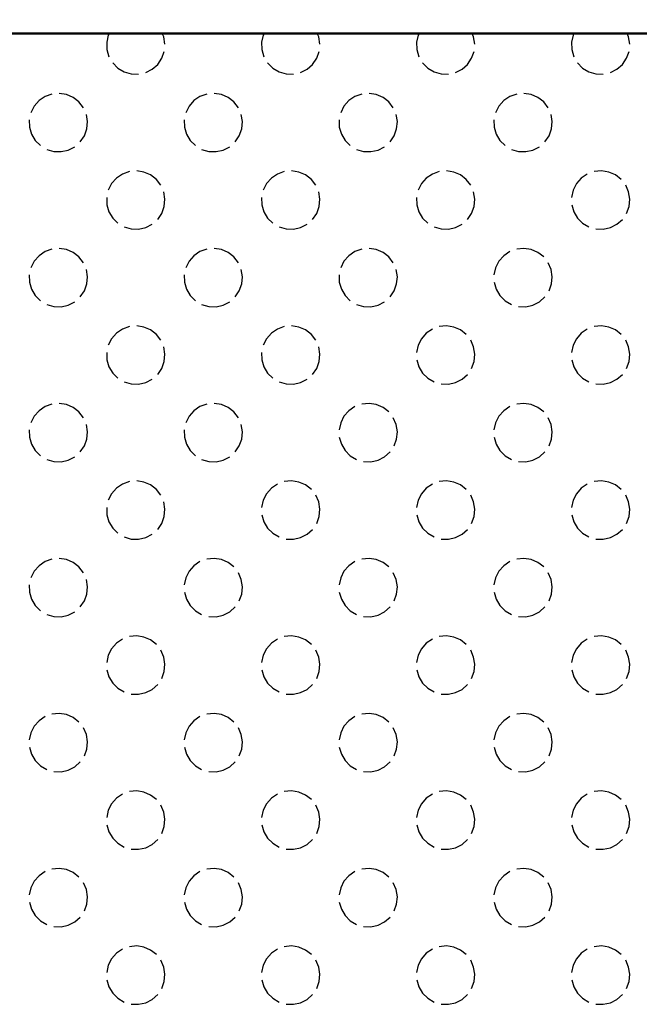
# Model space of a CAD drawing. Units: millimetres. Extents: x 1391 to 2213, y 1977 to 2706.
# Drawn here: x 1534 to 1557, y 2524 to 2560 of the extents above; entities that cross this region are included whole.
import ezdxf

# ---------------------------------------------------------------- set-up
doc = ezdxf.new("R2010")
doc.units = ezdxf.units.MM
doc.header["$LTSCALE"] = 2
doc.layers.add('210', color=7, linetype='Continuous')
doc.layers.add('AM_0 ( Kontur 0.5 )', color=7, linetype='Continuous', lineweight=50)
doc.layers.add('AM_5 ( Bemassung)', color=3, linetype='Continuous', lineweight=25)
doc.styles.get("Standard").update_dxf_attribs({"font": 'ARIALUNI.TTF'})
doc.dimstyles.new('BENUTZERDEFINIERTE NORM$0', dxfattribs={"dimtxt": 3.5, "dimasz": 2.5, "dimexe": 1, "dimexo": 0, "dimgap": 1.5, "dimtad": 1, "dimdsep": 46, "dimtxsty": 'STANDARD', "dimcen": 0, "dimclrd": 256, "dimclre": 256, "dimclrt": 6, "dimadec": 0, "dimazin": 2, "dimtp": 0.1, "dimtm": 0.1, "dimtfac": 0.71, "dimtmove": 0, "dimatfit": 3, "dimfxl": 1, "dimlwd": -1, "dimlwe": -1, "dimarcsym": 0})

# ---------------------------------------------------------------- blocks, each defined once
blk = doc.blocks.new('*D31')
at = {"layer": 'AM_5 ( Bemassung)', "transparency": 16777216}
for p, q in [((1474.203, 2524.839), (1474.203, 2653.455)), ((1799.203, 2524.839), (1799.203, 2653.455)), ((1484.203, 2649.455), (1789.203, 2649.455))]:
    blk.add_line(p, q, dxfattribs=at)
for points in [[(1484.203, 2651.122), (1484.203, 2647.789), (1474.203, 2649.455)], [(1789.203, 2651.122), (1789.203, 2647.789), (1799.203, 2649.455)]]:
    blk.add_solid(points, dxfattribs=at)
at = {"layer": 'Defpoints', "color": 0, "transparency": 16777216}
for p in [(1799.203, 2649.455), (1474.203, 2524.839), (1799.203, 2524.839)]:
    blk.add_point(p, dxfattribs=at)
at = {"layer": 'AM_5 ( Bemassung)', "color": 6, "transparency": 16777216, "insert": (1636.703, 2662.608), "char_height": 14, "attachment_point": 5}
blk.add_mtext('325', dxfattribs=at)
blk = doc.blocks.new('*D32')
at = {"layer": 'AM_5 ( Bemassung)', "transparency": 16777216}
for p, q in [((1461.703, 2537.507), (1461.703, 2687.752)), ((1811.703, 2537.507), (1811.703, 2687.752)), ((1471.703, 2683.752), (1801.703, 2683.752))]:
    blk.add_line(p, q, dxfattribs=at)
for points in [[(1471.703, 2685.419), (1471.703, 2682.086), (1461.703, 2683.752)], [(1801.703, 2685.419), (1801.703, 2682.086), (1811.703, 2683.752)]]:
    blk.add_solid(points, dxfattribs=at)
at = {"layer": 'Defpoints', "color": 0, "transparency": 16777216}
for p in [(1811.703, 2683.752), (1461.703, 2537.507), (1811.703, 2537.507)]:
    blk.add_point(p, dxfattribs=at)
at = {"layer": 'AM_5 ( Bemassung)', "color": 6, "transparency": 16777216, "insert": (1636.703, 2696.905), "char_height": 14, "attachment_point": 5}
blk.add_mtext('350', dxfattribs=at)
blk = doc.blocks.new('*X18')
at = {"layer": '210', "color": 3}
for p, q in [((648.742, 256.453), (648.683, 256.192)), ((648.683, 256.192), (648.692, 255.925)), ((648.774, 256.518), (648.742, 256.453)), ((650.77, 256.389), (650.714, 256.518)), ((650.811, 256.125), (650.77, 256.389)), ((654.398, 256.453), (654.34, 256.192)), ((654.34, 256.192), (654.349, 255.925)), ((654.431, 256.518), (654.398, 256.453)), ((656.426, 256.389), (656.371, 256.518)), ((656.468, 256.125), (656.426, 256.389)), ((660.055, 256.453), (659.997, 256.192)), ((659.997, 256.192), (660.005, 255.925)), ((660.088, 256.518), (660.055, 256.453)), ((662.083, 256.389), (662.028, 256.518)), ((662.125, 256.125), (662.083, 256.389)), ((665.712, 256.453), (665.654, 256.192)), ((665.654, 256.192), (665.662, 255.925)), ((665.745, 256.518), (665.712, 256.453)), ((667.74, 256.389), (667.685, 256.518)), ((667.782, 256.125), (667.74, 256.389)), ((648.692, 255.925), (648.766, 255.668)), ((650.696, 255.608), (650.786, 255.859)), ((654.349, 255.925), (654.423, 255.668)), ((656.352, 255.608), (656.443, 255.859)), ((660.005, 255.925), (660.08, 255.668)), ((662.009, 255.608), (662.1, 255.859)), ((665.662, 255.925), (665.737, 255.668)), ((667.666, 255.608), (667.757, 255.859)), ((650.545, 255.386), (650.696, 255.608)), ((656.202, 255.386), (656.352, 255.608)), ((661.859, 255.386), (662.009, 255.608)), ((667.516, 255.386), (667.666, 255.608)), ((648.902, 255.438), (649.091, 255.249)), ((649.091, 255.249), (649.322, 255.113)), ((649.322, 255.113), (649.578, 255.038)), ((650.107, 255.088), (650.345, 255.21)), ((650.345, 255.21), (650.545, 255.386)), ((654.559, 255.438), (654.748, 255.249)), ((654.748, 255.249), (654.978, 255.113)), ((654.978, 255.113), (655.235, 255.038)), ((655.763, 255.088), (656.002, 255.21)), ((656.002, 255.21), (656.202, 255.386)), ((660.216, 255.438), (660.405, 255.249)), ((660.405, 255.249), (660.635, 255.113)), ((660.635, 255.113), (660.892, 255.038)), ((661.42, 255.088), (661.658, 255.21)), ((661.658, 255.21), (661.859, 255.386)), ((665.873, 255.438), (666.062, 255.249)), ((666.062, 255.249), (666.292, 255.113)), ((666.292, 255.113), (666.549, 255.038)), ((667.077, 255.088), (667.315, 255.21)), ((667.315, 255.21), (667.516, 255.386)), ((649.578, 255.038), (649.846, 255.03)), ((655.235, 255.038), (655.502, 255.03)), ((660.892, 255.038), (661.159, 255.03)), ((666.549, 255.038), (666.816, 255.03)), ((646.211, 254.064), (646.035, 253.863)), ((646.433, 254.214), (646.211, 254.064)), ((646.684, 254.304), (646.433, 254.214)), ((647.214, 254.288), (646.95, 254.33)), ((647.46, 254.182), (647.214, 254.288)), ((647.671, 254.018), (647.46, 254.182)), ((647.835, 253.806), (647.671, 254.018)), ((651.868, 254.064), (651.691, 253.863)), ((652.089, 254.214), (651.868, 254.064)), ((652.341, 254.304), (652.089, 254.214)), ((652.871, 254.288), (652.607, 254.33)), ((653.117, 254.182), (652.871, 254.288)), ((653.328, 254.018), (653.117, 254.182)), ((653.492, 253.806), (653.328, 254.018)), ((657.525, 254.064), (657.348, 253.863)), ((657.746, 254.214), (657.525, 254.064)), ((657.998, 254.304), (657.746, 254.214)), ((658.528, 254.288), (658.264, 254.33)), ((658.773, 254.182), (658.528, 254.288)), ((658.985, 254.018), (658.773, 254.182)), ((659.149, 253.806), (658.985, 254.018)), ((663.182, 254.064), (663.005, 253.863)), ((663.403, 254.214), (663.182, 254.064)), ((663.655, 254.304), (663.403, 254.214)), ((664.185, 254.288), (663.921, 254.33)), ((664.43, 254.182), (664.185, 254.288)), ((664.642, 254.018), (664.43, 254.182)), ((664.805, 253.806), (664.642, 254.018)), ((646.035, 253.863), (645.913, 253.625)), ((651.691, 253.863), (651.57, 253.625)), ((657.348, 253.863), (657.227, 253.625)), ((663.005, 253.863), (662.884, 253.625)), ((645.855, 253.364), (645.863, 253.097)), ((647.983, 253.297), (647.941, 253.561)), ((651.512, 253.364), (651.52, 253.097)), ((653.64, 253.297), (653.598, 253.561)), ((657.169, 253.364), (657.177, 253.097)), ((659.297, 253.297), (659.255, 253.561)), ((662.825, 253.364), (662.834, 253.097)), ((664.953, 253.297), (664.912, 253.561)), ((645.863, 253.097), (645.938, 252.84)), ((647.867, 252.779), (647.958, 253.031)), ((647.958, 253.031), (647.983, 253.297)), ((651.52, 253.097), (651.595, 252.84)), ((653.524, 252.779), (653.615, 253.031)), ((653.615, 253.031), (653.64, 253.297)), ((657.177, 253.097), (657.252, 252.84)), ((659.181, 252.779), (659.271, 253.031)), ((659.271, 253.031), (659.297, 253.297)), ((662.834, 253.097), (662.908, 252.84)), ((664.838, 252.779), (664.928, 253.031)), ((664.928, 253.031), (664.953, 253.297)), ((645.938, 252.84), (646.074, 252.61)), ((646.074, 252.61), (646.263, 252.421)), ((647.717, 252.558), (647.867, 252.779)), ((651.595, 252.84), (651.731, 252.61)), ((651.731, 252.61), (651.92, 252.421)), ((653.374, 252.558), (653.524, 252.779)), ((657.252, 252.84), (657.388, 252.61)), ((657.388, 252.61), (657.577, 252.421)), ((659.031, 252.558), (659.181, 252.779)), ((662.908, 252.84), (663.044, 252.61)), ((663.044, 252.61), (663.234, 252.421)), ((664.687, 252.558), (664.838, 252.779)), ((646.493, 252.285), (646.75, 252.21)), ((647.017, 252.202), (647.278, 252.26)), ((647.278, 252.26), (647.516, 252.381)), ((652.15, 252.285), (652.407, 252.21)), ((652.674, 252.202), (652.935, 252.26)), ((652.935, 252.26), (653.173, 252.381)), ((657.807, 252.285), (658.064, 252.21)), ((658.331, 252.202), (658.592, 252.26)), ((658.592, 252.26), (658.83, 252.381)), ((663.464, 252.285), (663.72, 252.21)), ((663.988, 252.202), (664.249, 252.26)), ((664.249, 252.26), (664.487, 252.381)), ((646.75, 252.21), (647.017, 252.202)), ((652.407, 252.21), (652.674, 252.202)), ((658.064, 252.21), (658.331, 252.202)), ((663.72, 252.21), (663.988, 252.202)), ((649.04, 251.235), (648.863, 251.035)), ((649.261, 251.385), (649.04, 251.235)), ((649.513, 251.476), (649.261, 251.385)), ((650.043, 251.459), (649.779, 251.501)), ((650.288, 251.353), (650.043, 251.459)), ((650.499, 251.189), (650.288, 251.353)), ((650.663, 250.978), (650.499, 251.189)), ((654.697, 251.235), (654.52, 251.035)), ((654.918, 251.385), (654.697, 251.235)), ((655.169, 251.476), (654.918, 251.385)), ((655.7, 251.459), (655.436, 251.501)), ((655.945, 251.353), (655.7, 251.459)), ((656.156, 251.189), (655.945, 251.353)), ((656.32, 250.978), (656.156, 251.189)), ((660.354, 251.235), (660.177, 251.035)), ((660.575, 251.385), (660.354, 251.235)), ((660.826, 251.476), (660.575, 251.385)), ((661.356, 251.459), (661.092, 251.501)), ((661.602, 251.353), (661.356, 251.459)), ((661.813, 251.189), (661.602, 251.353)), ((661.977, 250.978), (661.813, 251.189)), ((666.01, 251.235), (665.834, 251.035)), ((666.232, 251.385), (666.01, 251.235)), ((666.749, 251.501), (666.483, 251.476)), ((667.013, 251.459), (666.749, 251.501)), ((667.259, 251.353), (667.013, 251.459)), ((667.47, 251.189), (667.259, 251.353)), ((648.863, 251.035), (648.742, 250.796)), ((654.52, 251.035), (654.398, 250.796)), ((660.177, 251.035), (660.055, 250.796)), ((665.712, 250.796), (665.654, 250.535)), ((665.834, 251.035), (665.712, 250.796)), ((667.74, 250.733), (667.634, 250.978)), ((648.683, 250.535), (648.692, 250.268)), ((650.811, 250.469), (650.77, 250.733)), ((650.786, 250.202), (650.811, 250.469)), ((654.34, 250.535), (654.349, 250.268)), ((656.468, 250.469), (656.426, 250.733)), ((656.443, 250.202), (656.468, 250.469)), ((659.997, 250.535), (660.005, 250.268)), ((662.125, 250.469), (662.083, 250.733)), ((662.1, 250.202), (662.125, 250.469)), ((667.782, 250.469), (667.74, 250.733)), ((667.757, 250.202), (667.782, 250.469)), ((648.692, 250.268), (648.766, 250.011)), ((650.696, 249.951), (650.786, 250.202)), ((654.349, 250.268), (654.423, 250.011)), ((656.352, 249.951), (656.443, 250.202)), ((660.005, 250.268), (660.08, 250.011)), ((662.009, 249.951), (662.1, 250.202)), ((665.662, 250.268), (665.737, 250.011)), ((667.666, 249.951), (667.757, 250.202)), ((648.766, 250.011), (648.902, 249.781)), ((648.902, 249.781), (649.091, 249.592)), ((650.545, 249.73), (650.696, 249.951)), ((654.423, 250.011), (654.559, 249.781)), ((654.559, 249.781), (654.748, 249.592)), ((656.202, 249.73), (656.352, 249.951)), ((660.08, 250.011), (660.216, 249.781)), ((660.216, 249.781), (660.405, 249.592)), ((661.859, 249.73), (662.009, 249.951)), ((665.737, 250.011), (665.873, 249.781)), ((665.873, 249.781), (666.062, 249.592)), ((667.315, 249.553), (667.516, 249.73)), ((649.322, 249.456), (649.578, 249.381)), ((649.578, 249.381), (649.846, 249.373)), ((649.846, 249.373), (650.107, 249.431)), ((650.107, 249.431), (650.345, 249.553)), ((654.978, 249.456), (655.235, 249.381)), ((655.235, 249.381), (655.502, 249.373)), ((655.502, 249.373), (655.763, 249.431)), ((655.763, 249.431), (656.002, 249.553)), ((660.635, 249.456), (660.892, 249.381)), ((660.892, 249.381), (661.159, 249.373)), ((661.159, 249.373), (661.42, 249.431)), ((661.42, 249.431), (661.658, 249.553)), ((666.062, 249.592), (666.292, 249.456)), ((666.549, 249.381), (666.816, 249.373)), ((666.816, 249.373), (667.077, 249.431)), ((667.077, 249.431), (667.315, 249.553)), ((646.684, 248.648), (646.433, 248.557)), ((647.214, 248.631), (646.95, 248.673)), ((647.46, 248.525), (647.214, 248.631)), ((652.341, 248.648), (652.089, 248.557)), ((652.871, 248.631), (652.607, 248.673)), ((653.117, 248.525), (652.871, 248.631)), ((657.998, 248.648), (657.746, 248.557)), ((658.528, 248.631), (658.264, 248.673)), ((658.773, 248.525), (658.528, 248.631)), ((663.921, 248.673), (663.655, 248.648)), ((664.185, 248.631), (663.921, 248.673)), ((664.43, 248.525), (664.185, 248.631)), ((646.211, 248.407), (646.035, 248.206)), ((646.433, 248.557), (646.211, 248.407)), ((647.671, 248.361), (647.46, 248.525)), ((647.835, 248.15), (647.671, 248.361)), ((651.868, 248.407), (651.691, 248.206)), ((652.089, 248.557), (651.868, 248.407)), ((653.328, 248.361), (653.117, 248.525)), ((653.492, 248.15), (653.328, 248.361)), ((657.525, 248.407), (657.348, 248.206)), ((657.746, 248.557), (657.525, 248.407)), ((658.985, 248.361), (658.773, 248.525)), ((659.149, 248.15), (658.985, 248.361)), ((663.182, 248.407), (663.005, 248.206)), ((663.403, 248.557), (663.182, 248.407)), ((664.642, 248.361), (664.43, 248.525)), ((646.035, 248.206), (645.913, 247.968)), ((651.691, 248.206), (651.57, 247.968)), ((657.348, 248.206), (657.227, 247.968)), ((662.884, 247.968), (662.825, 247.707)), ((663.005, 248.206), (662.884, 247.968)), ((664.912, 247.904), (664.805, 248.15)), ((645.855, 247.707), (645.863, 247.44)), ((647.983, 247.64), (647.941, 247.904)), ((647.958, 247.374), (647.983, 247.64)), ((651.512, 247.707), (651.52, 247.44)), ((653.64, 247.64), (653.598, 247.904)), ((653.615, 247.374), (653.64, 247.64)), ((657.169, 247.707), (657.177, 247.44)), ((659.297, 247.64), (659.255, 247.904)), ((659.271, 247.374), (659.297, 247.64)), ((664.953, 247.64), (664.912, 247.904)), ((664.928, 247.374), (664.953, 247.64)), ((645.863, 247.44), (645.938, 247.183)), ((647.867, 247.122), (647.958, 247.374)), ((651.52, 247.44), (651.595, 247.183)), ((653.524, 247.122), (653.615, 247.374)), ((657.177, 247.44), (657.252, 247.183)), ((659.181, 247.122), (659.271, 247.374)), ((662.834, 247.44), (662.908, 247.183)), ((664.838, 247.122), (664.928, 247.374)), ((645.938, 247.183), (646.074, 246.953)), ((646.074, 246.953), (646.263, 246.764)), ((647.717, 246.901), (647.867, 247.122)), ((651.595, 247.183), (651.731, 246.953)), ((651.731, 246.953), (651.92, 246.764)), ((653.374, 246.901), (653.524, 247.122)), ((657.252, 247.183), (657.388, 246.953)), ((657.388, 246.953), (657.577, 246.764)), ((659.031, 246.901), (659.181, 247.122)), ((662.908, 247.183), (663.044, 246.953)), ((663.044, 246.953), (663.234, 246.764)), ((664.487, 246.724), (664.687, 246.901)), ((646.493, 246.628), (646.75, 246.553)), ((646.75, 246.553), (647.017, 246.545)), ((647.017, 246.545), (647.278, 246.603)), ((647.278, 246.603), (647.516, 246.724)), ((652.15, 246.628), (652.407, 246.553)), ((652.407, 246.553), (652.674, 246.545)), ((652.674, 246.545), (652.935, 246.603)), ((652.935, 246.603), (653.173, 246.724)), ((657.807, 246.628), (658.064, 246.553)), ((658.064, 246.553), (658.331, 246.545)), ((658.331, 246.545), (658.592, 246.603)), ((658.592, 246.603), (658.83, 246.724)), ((663.234, 246.764), (663.464, 246.628)), ((663.72, 246.553), (663.988, 246.545)), ((663.988, 246.545), (664.249, 246.603)), ((664.249, 246.603), (664.487, 246.724)), ((649.513, 245.819), (649.261, 245.729)), ((650.043, 245.802), (649.779, 245.844)), ((650.288, 245.696), (650.043, 245.802)), ((655.169, 245.819), (654.918, 245.729)), ((655.7, 245.802), (655.436, 245.844)), ((655.945, 245.696), (655.7, 245.802)), ((661.092, 245.844), (660.826, 245.819)), ((661.356, 245.802), (661.092, 245.844)), ((661.602, 245.696), (661.356, 245.802)), ((666.749, 245.844), (666.483, 245.819)), ((667.013, 245.802), (666.749, 245.844)), ((667.259, 245.696), (667.013, 245.802)), ((649.04, 245.578), (648.863, 245.378)), ((649.261, 245.729), (649.04, 245.578)), ((650.499, 245.532), (650.288, 245.696)), ((650.663, 245.321), (650.499, 245.532)), ((654.697, 245.578), (654.52, 245.378)), ((654.918, 245.729), (654.697, 245.578)), ((656.156, 245.532), (655.945, 245.696)), ((656.32, 245.321), (656.156, 245.532)), ((660.354, 245.578), (660.177, 245.378)), ((660.575, 245.729), (660.354, 245.578)), ((661.813, 245.532), (661.602, 245.696)), ((666.01, 245.578), (665.834, 245.378)), ((666.232, 245.729), (666.01, 245.578)), ((667.47, 245.532), (667.259, 245.696)), ((648.863, 245.378), (648.742, 245.139)), ((650.811, 244.812), (650.77, 245.076)), ((654.52, 245.378), (654.398, 245.139)), ((656.468, 244.812), (656.426, 245.076)), ((660.055, 245.139), (659.997, 244.879)), ((660.177, 245.378), (660.055, 245.139)), ((662.083, 245.076), (661.977, 245.321)), ((662.125, 244.812), (662.083, 245.076)), ((665.712, 245.139), (665.654, 244.879)), ((665.834, 245.378), (665.712, 245.139)), ((667.74, 245.076), (667.634, 245.321)), ((667.782, 244.812), (667.74, 245.076)), ((648.683, 244.879), (648.692, 244.611)), ((650.786, 244.545), (650.811, 244.812)), ((654.34, 244.879), (654.349, 244.611)), ((656.443, 244.545), (656.468, 244.812)), ((662.1, 244.545), (662.125, 244.812)), ((667.757, 244.545), (667.782, 244.812)), ((648.692, 244.611), (648.766, 244.355)), ((648.766, 244.355), (648.902, 244.124)), ((650.696, 244.294), (650.786, 244.545)), ((654.349, 244.611), (654.423, 244.355)), ((654.423, 244.355), (654.559, 244.124)), ((656.352, 244.294), (656.443, 244.545)), ((660.005, 244.611), (660.08, 244.355)), ((660.08, 244.355), (660.216, 244.124)), ((662.009, 244.294), (662.1, 244.545)), ((665.662, 244.611), (665.737, 244.355)), ((665.737, 244.355), (665.873, 244.124)), ((667.666, 244.294), (667.757, 244.545)), ((648.902, 244.124), (649.091, 243.935)), ((650.545, 244.073), (650.696, 244.294)), ((654.559, 244.124), (654.748, 243.935)), ((656.202, 244.073), (656.352, 244.294)), ((660.216, 244.124), (660.405, 243.935)), ((661.658, 243.896), (661.859, 244.073)), ((665.873, 244.124), (666.062, 243.935)), ((667.315, 243.896), (667.516, 244.073)), ((649.322, 243.799), (649.578, 243.725)), ((649.578, 243.725), (649.846, 243.716)), ((649.846, 243.716), (650.107, 243.775)), ((650.107, 243.775), (650.345, 243.896)), ((654.978, 243.799), (655.235, 243.725)), ((655.235, 243.725), (655.502, 243.716)), ((655.502, 243.716), (655.763, 243.775)), ((655.763, 243.775), (656.002, 243.896)), ((660.405, 243.935), (660.635, 243.799)), ((660.892, 243.725), (661.159, 243.716)), ((661.159, 243.716), (661.42, 243.775)), ((661.42, 243.775), (661.658, 243.896)), ((666.062, 243.935), (666.292, 243.799)), ((666.549, 243.725), (666.816, 243.716)), ((666.816, 243.716), (667.077, 243.775)), ((667.077, 243.775), (667.315, 243.896)), ((646.433, 242.9), (646.211, 242.75)), ((646.684, 242.991), (646.433, 242.9)), ((647.214, 242.974), (646.95, 243.016)), ((647.46, 242.868), (647.214, 242.974)), ((652.089, 242.9), (651.868, 242.75)), ((652.341, 242.991), (652.089, 242.9)), ((652.871, 242.974), (652.607, 243.016)), ((653.117, 242.868), (652.871, 242.974)), ((657.746, 242.9), (657.525, 242.75)), ((658.264, 243.016), (657.998, 242.991)), ((658.528, 242.974), (658.264, 243.016)), ((658.773, 242.868), (658.528, 242.974)), ((663.403, 242.9), (663.182, 242.75)), ((663.921, 243.016), (663.655, 242.991)), ((664.185, 242.974), (663.921, 243.016)), ((664.43, 242.868), (664.185, 242.974)), ((646.035, 242.549), (645.913, 242.311)), ((646.211, 242.75), (646.035, 242.549)), ((647.671, 242.704), (647.46, 242.868)), ((647.835, 242.493), (647.671, 242.704)), ((651.691, 242.549), (651.57, 242.311)), ((651.868, 242.75), (651.691, 242.549)), ((653.328, 242.704), (653.117, 242.868)), ((653.492, 242.493), (653.328, 242.704)), ((657.348, 242.549), (657.227, 242.311)), ((657.525, 242.75), (657.348, 242.549)), ((658.985, 242.704), (658.773, 242.868)), ((663.005, 242.549), (662.884, 242.311)), ((663.182, 242.75), (663.005, 242.549)), ((664.642, 242.704), (664.43, 242.868)), ((647.983, 241.983), (647.941, 242.247)), ((653.64, 241.983), (653.598, 242.247)), ((657.227, 242.311), (657.169, 242.05)), ((659.255, 242.247), (659.149, 242.493)), ((659.297, 241.983), (659.255, 242.247)), ((662.884, 242.311), (662.825, 242.05)), ((664.912, 242.247), (664.805, 242.493)), ((664.953, 241.983), (664.912, 242.247)), ((645.855, 242.05), (645.863, 241.783)), ((647.958, 241.717), (647.983, 241.983)), ((651.512, 242.05), (651.52, 241.783)), ((653.615, 241.717), (653.64, 241.983)), ((659.271, 241.717), (659.297, 241.983)), ((664.928, 241.717), (664.953, 241.983)), ((645.863, 241.783), (645.938, 241.526)), ((645.938, 241.526), (646.074, 241.296)), ((647.717, 241.244), (647.867, 241.465)), ((647.867, 241.465), (647.958, 241.717)), ((651.52, 241.783), (651.595, 241.526)), ((651.595, 241.526), (651.731, 241.296)), ((653.374, 241.244), (653.524, 241.465)), ((653.524, 241.465), (653.615, 241.717)), ((657.177, 241.783), (657.252, 241.526)), ((657.252, 241.526), (657.388, 241.296)), ((659.181, 241.465), (659.271, 241.717)), ((662.834, 241.783), (662.908, 241.526)), ((662.908, 241.526), (663.044, 241.296)), ((664.838, 241.465), (664.928, 241.717)), ((646.074, 241.296), (646.263, 241.107)), ((651.731, 241.296), (651.92, 241.107)), ((657.388, 241.296), (657.577, 241.107)), ((657.577, 241.107), (657.807, 240.971)), ((658.83, 241.068), (659.031, 241.244)), ((663.044, 241.296), (663.234, 241.107)), ((663.234, 241.107), (663.464, 240.971)), ((664.487, 241.068), (664.687, 241.244)), ((646.493, 240.971), (646.75, 240.896)), ((646.75, 240.896), (647.017, 240.888)), ((647.017, 240.888), (647.278, 240.946)), ((647.278, 240.946), (647.516, 241.068)), ((652.15, 240.971), (652.407, 240.896)), ((652.407, 240.896), (652.674, 240.888)), ((652.674, 240.888), (652.935, 240.946)), ((652.935, 240.946), (653.173, 241.068)), ((658.064, 240.896), (658.331, 240.888)), ((658.331, 240.888), (658.592, 240.946)), ((658.592, 240.946), (658.83, 241.068)), ((663.72, 240.896), (663.988, 240.888)), ((663.988, 240.888), (664.249, 240.946)), ((664.249, 240.946), (664.487, 241.068)), ((649.261, 240.072), (649.04, 239.921)), ((649.513, 240.162), (649.261, 240.072)), ((650.043, 240.146), (649.779, 240.187)), ((650.288, 240.039), (650.043, 240.146)), ((650.499, 239.876), (650.288, 240.039)), ((654.918, 240.072), (654.697, 239.921)), ((655.436, 240.187), (655.169, 240.162)), ((655.7, 240.146), (655.436, 240.187)), ((655.945, 240.039), (655.7, 240.146)), ((656.156, 239.876), (655.945, 240.039)), ((660.575, 240.072), (660.354, 239.921)), ((661.092, 240.187), (660.826, 240.162)), ((661.356, 240.146), (661.092, 240.187)), ((661.602, 240.039), (661.356, 240.146)), ((661.813, 239.876), (661.602, 240.039)), ((666.232, 240.072), (666.01, 239.921)), ((666.749, 240.187), (666.483, 240.162)), ((667.013, 240.146), (666.749, 240.187)), ((667.259, 240.039), (667.013, 240.146)), ((667.47, 239.876), (667.259, 240.039)), ((648.863, 239.721), (648.742, 239.483)), ((649.04, 239.921), (648.863, 239.721)), ((650.663, 239.664), (650.499, 239.876)), ((654.52, 239.721), (654.398, 239.483)), ((654.697, 239.921), (654.52, 239.721)), ((656.426, 239.419), (656.32, 239.664)), ((660.177, 239.721), (660.055, 239.483)), ((660.354, 239.921), (660.177, 239.721)), ((662.083, 239.419), (661.977, 239.664)), ((665.834, 239.721), (665.712, 239.483)), ((666.01, 239.921), (665.834, 239.721)), ((667.74, 239.419), (667.634, 239.664)), ((650.811, 239.155), (650.77, 239.419)), ((654.398, 239.483), (654.34, 239.222)), ((656.468, 239.155), (656.426, 239.419)), ((660.055, 239.483), (659.997, 239.222)), ((662.125, 239.155), (662.083, 239.419)), ((665.712, 239.483), (665.654, 239.222)), ((667.782, 239.155), (667.74, 239.419)), ((648.683, 239.222), (648.692, 238.954)), ((648.692, 238.954), (648.766, 238.698)), ((650.786, 238.889), (650.811, 239.155)), ((654.349, 238.954), (654.423, 238.698)), ((656.443, 238.889), (656.468, 239.155)), ((660.005, 238.954), (660.08, 238.698)), ((662.1, 238.889), (662.125, 239.155)), ((665.662, 238.954), (665.737, 238.698)), ((667.757, 238.889), (667.782, 239.155)), ((648.766, 238.698), (648.902, 238.468)), ((650.545, 238.416), (650.696, 238.637)), ((650.696, 238.637), (650.786, 238.889)), ((654.423, 238.698), (654.559, 238.468)), ((656.352, 238.637), (656.443, 238.889)), ((660.08, 238.698), (660.216, 238.468)), ((662.009, 238.637), (662.1, 238.889)), ((665.737, 238.698), (665.873, 238.468)), ((667.666, 238.637), (667.757, 238.889)), ((648.902, 238.468), (649.091, 238.278)), ((650.107, 238.118), (650.345, 238.239)), ((654.559, 238.468), (654.748, 238.278)), ((654.748, 238.278), (654.978, 238.142)), ((655.763, 238.118), (656.002, 238.239)), ((656.002, 238.239), (656.202, 238.416)), ((660.216, 238.468), (660.405, 238.278)), ((660.405, 238.278), (660.635, 238.142)), ((661.42, 238.118), (661.658, 238.239)), ((661.658, 238.239), (661.859, 238.416)), ((665.873, 238.468), (666.062, 238.278)), ((666.062, 238.278), (666.292, 238.142)), ((667.077, 238.118), (667.315, 238.239)), ((667.315, 238.239), (667.516, 238.416)), ((649.322, 238.142), (649.578, 238.068)), ((649.578, 238.068), (649.846, 238.059)), ((649.846, 238.059), (650.107, 238.118)), ((655.235, 238.068), (655.502, 238.059)), ((655.502, 238.059), (655.763, 238.118)), ((660.892, 238.068), (661.159, 238.059)), ((661.159, 238.059), (661.42, 238.118)), ((666.549, 238.068), (666.816, 238.059)), ((666.816, 238.059), (667.077, 238.118)), ((646.433, 237.243), (646.211, 237.093)), ((646.684, 237.334), (646.433, 237.243)), ((647.214, 237.317), (646.95, 237.359)), ((647.46, 237.211), (647.214, 237.317)), ((647.671, 237.047), (647.46, 237.211)), ((652.089, 237.243), (651.868, 237.093)), ((652.607, 237.359), (652.341, 237.334)), ((652.871, 237.317), (652.607, 237.359)), ((653.117, 237.211), (652.871, 237.317)), ((653.328, 237.047), (653.117, 237.211)), ((657.746, 237.243), (657.525, 237.093)), ((658.264, 237.359), (657.998, 237.334)), ((658.528, 237.317), (658.264, 237.359)), ((658.773, 237.211), (658.528, 237.317)), ((658.985, 237.047), (658.773, 237.211)), ((663.403, 237.243), (663.182, 237.093)), ((663.921, 237.359), (663.655, 237.334)), ((664.185, 237.317), (663.921, 237.359)), ((664.43, 237.211), (664.185, 237.317)), ((664.642, 237.047), (664.43, 237.211)), ((646.035, 236.892), (645.913, 236.654)), ((646.211, 237.093), (646.035, 236.892)), ((647.835, 236.836), (647.671, 237.047)), ((651.691, 236.892), (651.57, 236.654)), ((651.868, 237.093), (651.691, 236.892)), ((653.598, 236.59), (653.492, 236.836)), ((657.348, 236.892), (657.227, 236.654)), ((657.525, 237.093), (657.348, 236.892)), ((659.255, 236.59), (659.149, 236.836)), ((663.005, 236.892), (662.884, 236.654)), ((663.182, 237.093), (663.005, 236.892)), ((664.912, 236.59), (664.805, 236.836)), ((647.983, 236.326), (647.941, 236.59)), ((651.57, 236.654), (651.512, 236.393)), ((653.64, 236.326), (653.598, 236.59)), ((657.227, 236.654), (657.169, 236.393)), ((659.297, 236.326), (659.255, 236.59)), ((662.884, 236.654), (662.825, 236.393)), ((664.953, 236.326), (664.912, 236.59)), ((645.855, 236.393), (645.863, 236.126)), ((645.863, 236.126), (645.938, 235.869)), ((647.867, 235.809), (647.958, 236.06)), ((647.958, 236.06), (647.983, 236.326)), ((651.52, 236.126), (651.595, 235.869)), ((653.524, 235.809), (653.615, 236.06)), ((653.615, 236.06), (653.64, 236.326)), ((657.177, 236.126), (657.252, 235.869)), ((659.181, 235.809), (659.271, 236.06)), ((659.271, 236.06), (659.297, 236.326)), ((662.834, 236.126), (662.908, 235.869)), ((664.838, 235.809), (664.928, 236.06)), ((664.928, 236.06), (664.953, 236.326)), ((645.938, 235.869), (646.074, 235.639)), ((647.717, 235.587), (647.867, 235.809)), ((651.595, 235.869), (651.731, 235.639)), ((657.252, 235.869), (657.388, 235.639)), ((662.908, 235.869), (663.044, 235.639)), ((646.074, 235.639), (646.263, 235.45)), ((647.278, 235.289), (647.516, 235.411)), ((651.731, 235.639), (651.92, 235.45)), ((651.92, 235.45), (652.15, 235.314)), ((652.935, 235.289), (653.173, 235.411)), ((653.173, 235.411), (653.374, 235.587)), ((657.388, 235.639), (657.577, 235.45)), ((657.577, 235.45), (657.807, 235.314)), ((658.592, 235.289), (658.83, 235.411)), ((658.83, 235.411), (659.031, 235.587)), ((663.044, 235.639), (663.234, 235.45)), ((663.234, 235.45), (663.464, 235.314)), ((664.249, 235.289), (664.487, 235.411)), ((664.487, 235.411), (664.687, 235.587)), ((646.493, 235.314), (646.75, 235.239)), ((646.75, 235.239), (647.017, 235.231)), ((647.017, 235.231), (647.278, 235.289)), ((652.407, 235.239), (652.674, 235.231)), ((652.674, 235.231), (652.935, 235.289)), ((658.064, 235.239), (658.331, 235.231)), ((658.331, 235.231), (658.592, 235.289)), ((663.72, 235.239), (663.988, 235.231)), ((663.988, 235.231), (664.249, 235.289)), ((649.04, 234.265), (648.863, 234.064)), ((649.261, 234.415), (649.04, 234.265)), ((649.779, 234.531), (649.513, 234.505)), ((650.043, 234.489), (649.779, 234.531)), ((650.288, 234.383), (650.043, 234.489)), ((650.499, 234.219), (650.288, 234.383)), ((654.697, 234.265), (654.52, 234.064)), ((654.918, 234.415), (654.697, 234.265)), ((655.436, 234.531), (655.169, 234.505)), ((655.7, 234.489), (655.436, 234.531)), ((655.945, 234.383), (655.7, 234.489)), ((656.156, 234.219), (655.945, 234.383)), ((660.354, 234.265), (660.177, 234.064)), ((660.575, 234.415), (660.354, 234.265)), ((661.092, 234.531), (660.826, 234.505)), ((661.356, 234.489), (661.092, 234.531)), ((661.602, 234.383), (661.356, 234.489)), ((661.813, 234.219), (661.602, 234.383)), ((666.01, 234.265), (665.834, 234.064)), ((666.232, 234.415), (666.01, 234.265)), ((666.749, 234.531), (666.483, 234.505)), ((667.013, 234.489), (666.749, 234.531)), ((667.259, 234.383), (667.013, 234.489)), ((667.47, 234.219), (667.259, 234.383)), ((648.863, 234.064), (648.742, 233.826)), ((650.77, 233.762), (650.663, 234.007)), ((654.52, 234.064), (654.398, 233.826)), ((656.426, 233.762), (656.32, 234.007)), ((660.177, 234.064), (660.055, 233.826)), ((662.083, 233.762), (661.977, 234.007)), ((665.834, 234.064), (665.712, 233.826)), ((667.74, 233.762), (667.634, 234.007)), ((648.742, 233.826), (648.683, 233.565)), ((650.811, 233.498), (650.77, 233.762)), ((654.398, 233.826), (654.34, 233.565)), ((656.468, 233.498), (656.426, 233.762)), ((660.055, 233.826), (659.997, 233.565)), ((662.125, 233.498), (662.083, 233.762)), ((665.712, 233.826), (665.654, 233.565)), ((667.782, 233.498), (667.74, 233.762)), ((648.692, 233.298), (648.766, 233.041)), ((650.696, 232.98), (650.786, 233.232)), ((650.786, 233.232), (650.811, 233.498)), ((654.349, 233.298), (654.423, 233.041)), ((656.352, 232.98), (656.443, 233.232)), ((656.443, 233.232), (656.468, 233.498)), ((660.005, 233.298), (660.08, 233.041)), ((662.009, 232.98), (662.1, 233.232)), ((662.1, 233.232), (662.125, 233.498)), ((665.662, 233.298), (665.737, 233.041)), ((667.666, 232.98), (667.757, 233.232)), ((667.757, 233.232), (667.782, 233.498)), ((648.766, 233.041), (648.902, 232.811)), ((654.423, 233.041), (654.559, 232.811)), ((660.08, 233.041), (660.216, 232.811)), ((665.737, 233.041), (665.873, 232.811)), ((648.902, 232.811), (649.091, 232.622)), ((649.091, 232.622), (649.322, 232.486)), ((649.846, 232.403), (650.107, 232.461)), ((650.107, 232.461), (650.345, 232.582)), ((650.345, 232.582), (650.545, 232.759)), ((654.559, 232.811), (654.748, 232.622)), ((654.748, 232.622), (654.978, 232.486)), ((655.502, 232.403), (655.763, 232.461)), ((655.763, 232.461), (656.002, 232.582)), ((656.002, 232.582), (656.202, 232.759)), ((660.216, 232.811), (660.405, 232.622)), ((660.405, 232.622), (660.635, 232.486)), ((661.159, 232.403), (661.42, 232.461)), ((661.42, 232.461), (661.658, 232.582)), ((661.658, 232.582), (661.859, 232.759)), ((665.873, 232.811), (666.062, 232.622)), ((666.062, 232.622), (666.292, 232.486)), ((666.816, 232.403), (667.077, 232.461)), ((667.077, 232.461), (667.315, 232.582)), ((667.315, 232.582), (667.516, 232.759)), ((649.578, 232.411), (649.846, 232.403)), ((655.235, 232.411), (655.502, 232.403)), ((660.892, 232.411), (661.159, 232.403)), ((666.549, 232.411), (666.816, 232.403)), ((646.211, 231.436), (646.035, 231.236)), ((646.433, 231.586), (646.211, 231.436)), ((646.95, 231.702), (646.684, 231.677)), ((647.214, 231.66), (646.95, 231.702)), ((647.46, 231.554), (647.214, 231.66)), ((647.671, 231.39), (647.46, 231.554)), ((651.868, 231.436), (651.691, 231.236)), ((652.089, 231.586), (651.868, 231.436)), ((652.607, 231.702), (652.341, 231.677)), ((652.871, 231.66), (652.607, 231.702)), ((653.117, 231.554), (652.871, 231.66)), ((653.328, 231.39), (653.117, 231.554)), ((657.525, 231.436), (657.348, 231.236)), ((657.746, 231.586), (657.525, 231.436)), ((658.264, 231.702), (657.998, 231.677)), ((658.528, 231.66), (658.264, 231.702)), ((658.773, 231.554), (658.528, 231.66)), ((658.985, 231.39), (658.773, 231.554)), ((663.182, 231.436), (663.005, 231.236)), ((663.403, 231.586), (663.182, 231.436)), ((663.921, 231.702), (663.655, 231.677)), ((664.185, 231.66), (663.921, 231.702)), ((664.43, 231.554), (664.185, 231.66)), ((664.642, 231.39), (664.43, 231.554)), ((646.035, 231.236), (645.913, 230.997)), ((647.941, 230.934), (647.835, 231.179)), ((651.691, 231.236), (651.57, 230.997)), ((653.598, 230.934), (653.492, 231.179)), ((657.348, 231.236), (657.227, 230.997)), ((659.255, 230.934), (659.149, 231.179)), ((663.005, 231.236), (662.884, 230.997)), ((664.912, 230.934), (664.805, 231.179)), ((645.913, 230.997), (645.855, 230.736)), ((647.983, 230.67), (647.941, 230.934)), ((647.958, 230.403), (647.983, 230.67)), ((651.57, 230.997), (651.512, 230.736)), ((653.64, 230.67), (653.598, 230.934)), ((653.615, 230.403), (653.64, 230.67)), ((657.227, 230.997), (657.169, 230.736)), ((659.297, 230.67), (659.255, 230.934)), ((659.271, 230.403), (659.297, 230.67)), ((662.884, 230.997), (662.825, 230.736)), ((664.953, 230.67), (664.912, 230.934)), ((664.928, 230.403), (664.953, 230.67)), ((645.863, 230.469), (645.938, 230.212)), ((647.867, 230.152), (647.958, 230.403)), ((651.52, 230.469), (651.595, 230.212)), ((653.524, 230.152), (653.615, 230.403)), ((657.177, 230.469), (657.252, 230.212)), ((659.181, 230.152), (659.271, 230.403)), ((662.834, 230.469), (662.908, 230.212)), ((664.838, 230.152), (664.928, 230.403)), ((645.938, 230.212), (646.074, 229.982)), ((646.074, 229.982), (646.263, 229.793)), ((651.595, 230.212), (651.731, 229.982)), ((651.731, 229.982), (651.92, 229.793)), ((657.252, 230.212), (657.388, 229.982)), ((657.388, 229.982), (657.577, 229.793)), ((662.908, 230.212), (663.044, 229.982)), ((663.044, 229.982), (663.234, 229.793)), ((646.263, 229.793), (646.493, 229.657)), ((647.017, 229.574), (647.278, 229.632)), ((647.278, 229.632), (647.516, 229.754)), ((647.516, 229.754), (647.717, 229.931)), ((651.92, 229.793), (652.15, 229.657)), ((652.674, 229.574), (652.935, 229.632)), ((652.935, 229.632), (653.173, 229.754)), ((653.173, 229.754), (653.374, 229.931)), ((657.577, 229.793), (657.807, 229.657)), ((658.331, 229.574), (658.592, 229.632)), ((658.592, 229.632), (658.83, 229.754)), ((658.83, 229.754), (659.031, 229.931)), ((663.234, 229.793), (663.464, 229.657)), ((663.988, 229.574), (664.249, 229.632)), ((664.249, 229.632), (664.487, 229.754)), ((664.487, 229.754), (664.687, 229.931)), ((646.75, 229.582), (647.017, 229.574)), ((652.407, 229.582), (652.674, 229.574)), ((658.064, 229.582), (658.331, 229.574)), ((663.72, 229.582), (663.988, 229.574)), ((649.779, 228.874), (649.513, 228.849)), ((650.043, 228.832), (649.779, 228.874)), ((655.436, 228.874), (655.169, 228.849)), ((655.7, 228.832), (655.436, 228.874)), ((661.092, 228.874), (660.826, 228.849)), ((661.356, 228.832), (661.092, 228.874)), ((666.749, 228.874), (666.483, 228.849)), ((667.013, 228.832), (666.749, 228.874)), ((649.04, 228.608), (648.863, 228.407)), ((649.261, 228.758), (649.04, 228.608)), ((650.288, 228.726), (650.043, 228.832)), ((650.499, 228.562), (650.288, 228.726)), ((654.697, 228.608), (654.52, 228.407)), ((654.918, 228.758), (654.697, 228.608)), ((655.945, 228.726), (655.7, 228.832)), ((656.156, 228.562), (655.945, 228.726)), ((660.354, 228.608), (660.177, 228.407)), ((660.575, 228.758), (660.354, 228.608)), ((661.602, 228.726), (661.356, 228.832)), ((661.813, 228.562), (661.602, 228.726)), ((666.01, 228.608), (665.834, 228.407)), ((666.232, 228.758), (666.01, 228.608)), ((667.259, 228.726), (667.013, 228.832)), ((667.47, 228.562), (667.259, 228.726)), ((648.742, 228.169), (648.683, 227.908)), ((648.863, 228.407), (648.742, 228.169)), ((650.77, 228.105), (650.663, 228.351)), ((654.398, 228.169), (654.34, 227.908)), ((654.52, 228.407), (654.398, 228.169)), ((656.426, 228.105), (656.32, 228.351)), ((660.055, 228.169), (659.997, 227.908)), ((660.177, 228.407), (660.055, 228.169)), ((662.083, 228.105), (661.977, 228.351)), ((665.712, 228.169), (665.654, 227.908)), ((665.834, 228.407), (665.712, 228.169)), ((667.74, 228.105), (667.634, 228.351)), ((650.811, 227.841), (650.77, 228.105)), ((650.786, 227.575), (650.811, 227.841)), ((656.468, 227.841), (656.426, 228.105)), ((656.443, 227.575), (656.468, 227.841)), ((662.125, 227.841), (662.083, 228.105)), ((662.1, 227.575), (662.125, 227.841)), ((667.782, 227.841), (667.74, 228.105)), ((667.757, 227.575), (667.782, 227.841)), ((648.692, 227.641), (648.766, 227.384)), ((650.696, 227.323), (650.786, 227.575)), ((654.349, 227.641), (654.423, 227.384)), ((656.352, 227.323), (656.443, 227.575)), ((660.005, 227.641), (660.08, 227.384)), ((662.009, 227.323), (662.1, 227.575)), ((665.662, 227.641), (665.737, 227.384)), ((667.666, 227.323), (667.757, 227.575)), ((648.766, 227.384), (648.902, 227.154)), ((648.902, 227.154), (649.091, 226.965)), ((650.345, 226.925), (650.545, 227.102)), ((654.423, 227.384), (654.559, 227.154)), ((654.559, 227.154), (654.748, 226.965)), ((656.002, 226.925), (656.202, 227.102)), ((660.08, 227.384), (660.216, 227.154)), ((660.216, 227.154), (660.405, 226.965)), ((661.658, 226.925), (661.859, 227.102)), ((665.737, 227.384), (665.873, 227.154)), ((665.873, 227.154), (666.062, 226.965)), ((667.315, 226.925), (667.516, 227.102)), ((649.091, 226.965), (649.322, 226.829)), ((649.578, 226.754), (649.846, 226.746)), ((649.846, 226.746), (650.107, 226.804)), ((650.107, 226.804), (650.345, 226.925)), ((654.748, 226.965), (654.978, 226.829)), ((655.235, 226.754), (655.502, 226.746)), ((655.502, 226.746), (655.763, 226.804)), ((655.763, 226.804), (656.002, 226.925)), ((660.405, 226.965), (660.635, 226.829)), ((660.892, 226.754), (661.159, 226.746)), ((661.159, 226.746), (661.42, 226.804)), ((661.42, 226.804), (661.658, 226.925)), ((666.062, 226.965), (666.292, 226.829)), ((666.549, 226.754), (666.816, 226.746)), ((666.816, 226.746), (667.077, 226.804)), ((667.077, 226.804), (667.315, 226.925)), ((646.95, 226.045), (646.684, 226.02)), ((647.214, 226.003), (646.95, 226.045)), ((647.46, 225.897), (647.214, 226.003)), ((652.607, 226.045), (652.341, 226.02)), ((652.871, 226.003), (652.607, 226.045)), ((653.117, 225.897), (652.871, 226.003)), ((658.264, 226.045), (657.998, 226.02)), ((658.528, 226.003), (658.264, 226.045)), ((658.773, 225.897), (658.528, 226.003)), ((663.921, 226.045), (663.655, 226.02)), ((664.185, 226.003), (663.921, 226.045)), ((664.43, 225.897), (664.185, 226.003)), ((646.211, 225.779), (646.035, 225.579)), ((646.433, 225.93), (646.211, 225.779)), ((647.671, 225.733), (647.46, 225.897)), ((651.868, 225.779), (651.691, 225.579)), ((652.089, 225.93), (651.868, 225.779)), ((653.328, 225.733), (653.117, 225.897)), ((657.525, 225.779), (657.348, 225.579)), ((657.746, 225.93), (657.525, 225.779)), ((658.985, 225.733), (658.773, 225.897)), ((663.182, 225.779), (663.005, 225.579)), ((663.403, 225.93), (663.182, 225.779)), ((664.642, 225.733), (664.43, 225.897)), ((645.913, 225.34), (645.855, 225.08)), ((646.035, 225.579), (645.913, 225.34)), ((647.941, 225.277), (647.835, 225.522)), ((647.983, 225.013), (647.941, 225.277)), ((651.57, 225.34), (651.512, 225.08)), ((651.691, 225.579), (651.57, 225.34)), ((653.598, 225.277), (653.492, 225.522)), ((653.64, 225.013), (653.598, 225.277)), ((657.227, 225.34), (657.169, 225.08)), ((657.348, 225.579), (657.227, 225.34)), ((659.255, 225.277), (659.149, 225.522)), ((659.297, 225.013), (659.255, 225.277)), ((662.884, 225.34), (662.825, 225.08)), ((663.005, 225.579), (662.884, 225.34)), ((664.912, 225.277), (664.805, 225.522)), ((664.953, 225.013), (664.912, 225.277)), ((647.958, 224.746), (647.983, 225.013)), ((653.615, 224.746), (653.64, 225.013)), ((659.271, 224.746), (659.297, 225.013)), ((664.928, 224.746), (664.953, 225.013)), ((645.863, 224.812), (645.938, 224.556)), ((645.938, 224.556), (646.074, 224.325)), ((647.867, 224.495), (647.958, 224.746)), ((651.52, 224.812), (651.595, 224.556)), ((651.595, 224.556), (651.731, 224.325)), ((653.524, 224.495), (653.615, 224.746)), ((657.177, 224.812), (657.252, 224.556)), ((657.252, 224.556), (657.388, 224.325)), ((659.181, 224.495), (659.271, 224.746)), ((662.834, 224.812), (662.908, 224.556)), ((662.908, 224.556), (663.044, 224.325)), ((664.838, 224.495), (664.928, 224.746)), ((646.074, 224.325), (646.263, 224.136)), ((647.516, 224.097), (647.717, 224.274)), ((651.731, 224.325), (651.92, 224.136)), ((653.173, 224.097), (653.374, 224.274)), ((657.388, 224.325), (657.577, 224.136)), ((658.83, 224.097), (659.031, 224.274)), ((663.044, 224.325), (663.234, 224.136)), ((664.487, 224.097), (664.687, 224.274)), ((646.263, 224.136), (646.493, 224)), ((646.75, 223.926), (647.017, 223.917)), ((647.017, 223.917), (647.278, 223.976)), ((647.278, 223.976), (647.516, 224.097)), ((651.92, 224.136), (652.15, 224)), ((652.407, 223.926), (652.674, 223.917)), ((652.674, 223.917), (652.935, 223.976)), ((652.935, 223.976), (653.173, 224.097)), ((657.577, 224.136), (657.807, 224)), ((658.064, 223.926), (658.331, 223.917)), ((658.331, 223.917), (658.592, 223.976)), ((658.592, 223.976), (658.83, 224.097)), ((663.234, 224.136), (663.464, 224)), ((663.72, 223.926), (663.988, 223.917)), ((663.988, 223.917), (664.249, 223.976)), ((664.249, 223.976), (664.487, 224.097)), ((649.779, 223.217), (649.513, 223.192)), ((650.043, 223.175), (649.779, 223.217)), ((650.288, 223.069), (650.043, 223.175)), ((655.436, 223.217), (655.169, 223.192)), ((655.7, 223.175), (655.436, 223.217)), ((655.945, 223.069), (655.7, 223.175)), ((661.092, 223.217), (660.826, 223.192)), ((661.356, 223.175), (661.092, 223.217)), ((661.602, 223.069), (661.356, 223.175)), ((666.749, 223.217), (666.483, 223.192)), ((667.013, 223.175), (666.749, 223.217)), ((667.259, 223.069), (667.013, 223.175)), ((649.04, 222.951), (648.863, 222.75)), ((649.261, 223.101), (649.04, 222.951)), ((650.499, 222.905), (650.288, 223.069)), ((654.697, 222.951), (654.52, 222.75)), ((654.918, 223.101), (654.697, 222.951)), ((656.156, 222.905), (655.945, 223.069)), ((660.354, 222.951), (660.177, 222.75)), ((660.575, 223.101), (660.354, 222.951)), ((661.813, 222.905), (661.602, 223.069)), ((666.01, 222.951), (665.834, 222.75)), ((666.232, 223.101), (666.01, 222.951)), ((667.47, 222.905), (667.259, 223.069)), ((648.742, 222.512), (648.683, 222.251)), ((648.863, 222.75), (648.742, 222.512)), ((650.77, 222.448), (650.663, 222.694)), ((650.811, 222.184), (650.77, 222.448)), ((654.398, 222.512), (654.34, 222.251)), ((654.52, 222.75), (654.398, 222.512)), ((656.426, 222.448), (656.32, 222.694)), ((656.468, 222.184), (656.426, 222.448)), ((660.055, 222.512), (659.997, 222.251)), ((660.177, 222.75), (660.055, 222.512)), ((662.083, 222.448), (661.977, 222.694)), ((662.125, 222.184), (662.083, 222.448)), ((665.712, 222.512), (665.654, 222.251)), ((665.834, 222.75), (665.712, 222.512)), ((667.74, 222.448), (667.634, 222.694)), ((667.782, 222.184), (667.74, 222.448)), ((650.786, 221.918), (650.811, 222.184)), ((656.443, 221.918), (656.468, 222.184)), ((662.1, 221.918), (662.125, 222.184)), ((667.757, 221.918), (667.782, 222.184)), ((648.692, 221.984), (648.766, 221.727)), ((648.766, 221.727), (648.902, 221.497)), ((650.696, 221.666), (650.786, 221.918)), ((654.349, 221.984), (654.423, 221.727)), ((654.423, 221.727), (654.559, 221.497)), ((656.352, 221.666), (656.443, 221.918)), ((660.005, 221.984), (660.08, 221.727)), ((660.08, 221.727), (660.216, 221.497)), ((662.009, 221.666), (662.1, 221.918)), ((665.662, 221.984), (665.737, 221.727)), ((665.737, 221.727), (665.873, 221.497)), ((667.666, 221.666), (667.757, 221.918)), ((648.902, 221.497), (649.091, 221.308)), ((650.345, 221.269), (650.545, 221.445)), ((654.559, 221.497), (654.748, 221.308)), ((656.002, 221.269), (656.202, 221.445)), ((660.216, 221.497), (660.405, 221.308)), ((661.658, 221.269), (661.859, 221.445)), ((665.873, 221.497), (666.062, 221.308)), ((667.315, 221.269), (667.516, 221.445)), ((649.091, 221.308), (649.322, 221.172)), ((649.578, 221.097), (649.846, 221.089)), ((649.846, 221.089), (650.107, 221.147)), ((650.107, 221.147), (650.345, 221.269)), ((654.748, 221.308), (654.978, 221.172)), ((655.235, 221.097), (655.502, 221.089)), ((655.502, 221.089), (655.763, 221.147)), ((655.763, 221.147), (656.002, 221.269)), ((660.405, 221.308), (660.635, 221.172)), ((660.892, 221.097), (661.159, 221.089)), ((661.159, 221.089), (661.42, 221.147)), ((661.42, 221.147), (661.658, 221.269)), ((666.062, 221.308), (666.292, 221.172)), ((666.549, 221.097), (666.816, 221.089)), ((666.816, 221.089), (667.077, 221.147)), ((667.077, 221.147), (667.315, 221.269))]:
    blk.add_line(p, q, dxfattribs=at)

msp = doc.modelspace()

# ---------------------------------------------------------------- linework, layer by layer
at = {"layer": 'AM_0 ( Kontur 0.5 )'}
msp.add_line((1509.703, 2559.507), (1763.703, 2559.507), dxfattribs=at)

# ---------------------------------------------------------------- block references
msp.add_blockref('*X18', (888.778, 2302.989), dxfattribs=at)

# ---------------------------------------------------------------- dimensions: what is measured, and where the dimension line sits
at = {"layer": 'AM_5 ( Bemassung)'}
for base, p1, p2, picture, middle in [((1811.703, 2683.752), (1461.703, 2537.507), (1811.703, 2537.507), '*D32', (1636.703, 2696.905)), ((1799.203, 2649.455), (1474.203, 2524.839), (1799.203, 2524.839), '*D31', (1636.703, 2662.608))]:
    dim = msp.add_linear_dim(base=base, p1=p1, p2=p2, dimstyle='BENUTZERDEFINIERTE NORM$0', override={"dimscale": 4}, dxfattribs=at)
    dim.commit()
    dim.dimension.update_dxf_attribs({"geometry": picture, "text_midpoint": middle})

doc.saveas('drawing.dxf')
